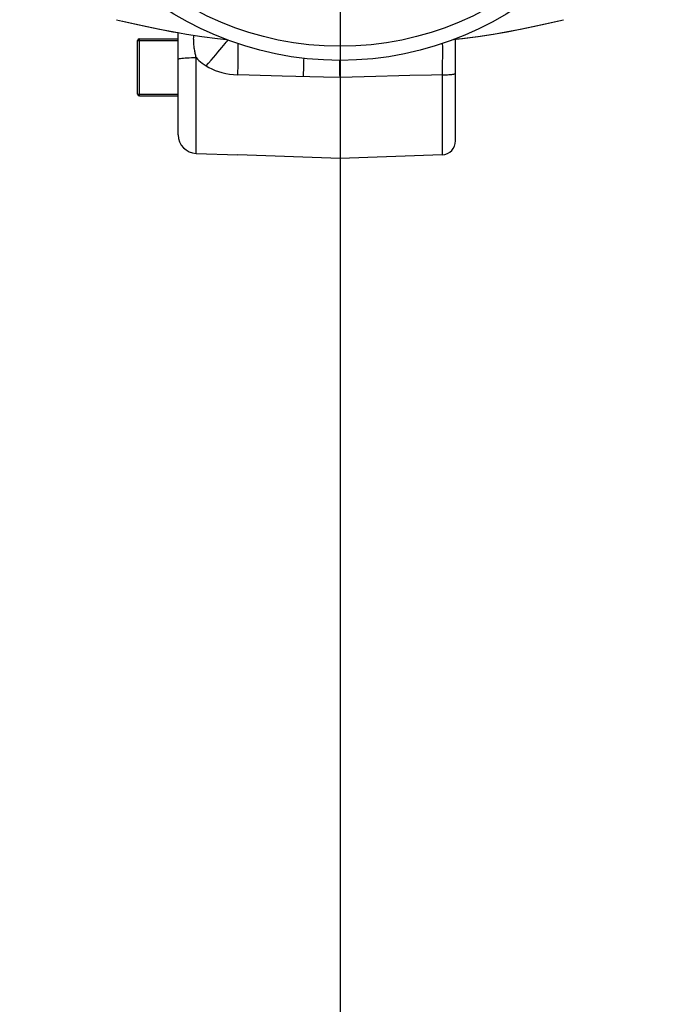
# Model space of a CAD drawing. Extents: x 0 to 135, y -1 to 1360.
# Drawn here: x 58 to 65, y 347 to 357 of the extents above; entities that cross this region are included whole.
import ezdxf

# ---------------------------------------------------------------- set-up
doc = ezdxf.new("R2010")
doc.units = 0
doc.header["$MEASUREMENT"] = 0
doc.layers.get('0').update_dxf_attribs({"linetype": 'CONTINUOUS'})

msp = doc.modelspace()

# ---------------------------------------------------------------- linework, layer by layer
for p, q in [((61.576, 1282.961), (61.576, 24.671)), ((59.406, 356.357), (59.406, 356.977)), ((59.406, 356.977), (59.826, 356.977)), ((59.769, 357.052), (59.826, 357.042)), ((59.826, 355.936), (59.826, 357.042)), ((62.826, 355.871), (62.826, 356.972)), ((59.386, 356.377), (59.386, 356.957)), ((59.386, 356.957), (59.826, 356.957)), ((60.019, 356.606), (60.019, 356.773)), ((60.019, 356.441), (60.019, 356.606)), ((60.594, 356.583), (60.471, 356.586)), ((60.951, 356.573), (60.594, 356.583)), ((61.399, 356.562), (60.951, 356.573)), ((61.576, 356.557), (61.399, 356.562)), ((61.576, 356.557), (61.576, 355.682)), ((62.681, 356.586), (62.681, 355.721)), ((60.019, 356.284), (60.019, 356.441)), ((59.386, 356.377), (59.826, 356.377)), ((59.406, 356.357), (59.826, 356.357)), ((60.019, 355.736), (60.019, 356.284)), ((60.019, 355.736), (60.471, 355.721)), ((61.576, 355.682), (60.471, 355.721)), ((62.681, 355.721), (61.576, 355.682))]:
    msp.add_line(p, q)
for points in [[(59.157, 357.182), (59.223, 357.167), (59.352, 357.137), (59.486, 357.108), (59.623, 357.08), (59.765, 357.053), (59.917, 357.027), (60.08, 357.002), (60.252, 356.98), (60.347, 356.969)], [(62.805, 356.969), (62.895, 356.979), (63.068, 357.001), (63.231, 357.026), (63.383, 357.052), (63.525, 357.079), (63.662, 357.107), (63.796, 357.136), (63.924, 357.166), (63.994, 357.182)], [(63.8, 357.137), (63.929, 357.167), (63.994, 357.182)], [(59.224, 357.166), (59.227, 357.166), (59.356, 357.136), (59.49, 357.107), (59.627, 357.079), (59.769, 357.052)], [(62.856, 356.975), (62.9, 356.98), (63.072, 357.002), (63.235, 357.027), (63.387, 357.053), (63.529, 357.08), (63.666, 357.108), (63.8, 357.137)], [(60.019, 356.773), (60.017, 356.783), (60.015, 356.794), (60.012, 356.805), (60.01, 356.816), (60.008, 356.828), (60.006, 356.839), (60.004, 356.85), (60.002, 356.862), (60, 356.874), (59.999, 356.885), (59.997, 356.897), (59.996, 356.91), (59.995, 356.922), (59.994, 356.935), (59.993, 356.949), (59.993, 356.963), (59.992, 356.977), (59.993, 356.991), (59.993, 357.006), (59.994, 357.015)], [(60.127, 356.682), (60.154, 356.713), (60.181, 356.744), (60.207, 356.774), (60.232, 356.803), (60.255, 356.83), (60.277, 356.857), (60.298, 356.881), (60.316, 356.903), (60.333, 356.923), (60.346, 356.94), (60.358, 356.955), (60.364, 356.963)], [(60.471, 356.586), (60.472, 356.625), (60.473, 356.663), (60.474, 356.699), (60.474, 356.735), (60.475, 356.768), (60.475, 356.8), (60.475, 356.829), (60.475, 356.855), (60.475, 356.878), (60.475, 356.898), (60.474, 356.915), (60.474, 356.922)], [(62.682, 356.924), (62.682, 356.915), (62.683, 356.899), (62.683, 356.879), (62.683, 356.855), (62.683, 356.829), (62.683, 356.8), (62.683, 356.769), (62.682, 356.735), (62.682, 356.7), (62.682, 356.663), (62.681, 356.625), (62.681, 356.586)], [(59.826, 356.754), (59.827, 356.756), (59.832, 356.759), (59.84, 356.761), (59.851, 356.763), (59.865, 356.765), (59.882, 356.767), (59.901, 356.769), (59.922, 356.77), (59.945, 356.771), (59.969, 356.772), (59.993, 356.773), (60.019, 356.773)], [(60.019, 356.773), (60.033, 356.757), (60.049, 356.741), (60.067, 356.726), (60.086, 356.711), (60.106, 356.696), (60.127, 356.682)], [(61.183, 356.766), (61.182, 356.746), (61.182, 356.713), (61.181, 356.678), (61.18, 356.642), (61.179, 356.605), (61.178, 356.568)], [(60.127, 356.682), (60.157, 356.665), (60.19, 356.649), (60.224, 356.634), (60.26, 356.621), (60.299, 356.61), (60.339, 356.601), (60.381, 356.594), (60.425, 356.589), (60.471, 356.586)], [(61.576, 356.557), (61.575, 356.594), (61.574, 356.63), (61.573, 356.666), (61.574, 356.701), (61.574, 356.734), (61.574, 356.742)], [(61.964, 356.567), (61.837, 356.564), (61.707, 356.561), (61.576, 356.557)], [(62.333, 356.577), (62.212, 356.574), (61.964, 356.567)], [(62.681, 356.586), (62.567, 356.583), (62.333, 356.577)], [(62.681, 356.586), (62.7, 356.586), (62.719, 356.587), (62.737, 356.587), (62.754, 356.588), (62.77, 356.589), (62.784, 356.59), (62.796, 356.592), (62.807, 356.594), (62.815, 356.595), (62.821, 356.597), (62.825, 356.599), (62.826, 356.601)]]:
    msp.add_lwpolyline(points)
for radius in [3.465, 3.312]:
    msp.add_circle((61.576, 360.207), radius)
for centre, radius, start, end in [((59.406, 356.957), 0.02, 90, 180), ((59.406, 356.377), 0.02, 180, 270), ((60.026, 355.936), 0.2, 180, 268), ((62.676, 355.871), 0.15, 272, 0)]:
    msp.add_arc(centre, radius, start, end)

doc.saveas('drawing.dxf')
